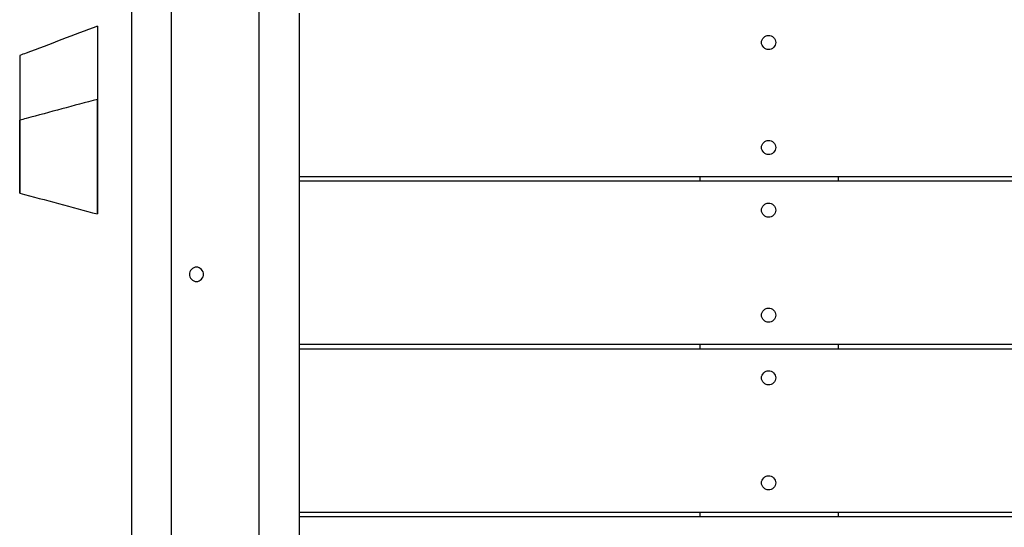
# Model space of a CAD drawing. Units: inches. Extents: x -15677 to -5895, y -3837 to 6541.
# Drawn here: x -11756 to -11081, y 506 to 853 of the extents above; entities that cross this region are included whole.
import ezdxf

# ---------------------------------------------------------------- set-up
doc = ezdxf.new("R2010")
doc.units = ezdxf.units.IN
doc.layers.add('Elverdal_Tower', color=7, linetype='Continuous', true_color=0xc582f5)
doc.layers.add('Elverdal_UpDown', color=7, linetype='Continuous', true_color=0x585433)

msp = doc.modelspace()

# ---------------------------------------------------------------- linework, layer by layer
at = {"layer": 'Elverdal_Tower'}
for points in [[(-11651.65, -7.09), (-11651.65, 379.08), (-11651.65, 765.25), (-11651.65, 1151.42)], [(-11679.12, 1098.98), (-11679.12, 747.77), (-11679.12, 396.56), (-11679.12, 45.35)], [(-11591.73, 52.84), (-11591.73, 399.06), (-11591.73, 745.27), (-11591.73, 1091.49)], [(-11564.27, 857.8), (-11564.27, 820.51), (-11564.27, 783.23), (-11564.27, 745.94)], [(-11247.24, 837.82), (-11247.48, 840.2), (-11244.78, 842.91), (-11242.4, 842.66)], [(-11242.4, 832.98), (-11244.78, 832.74), (-11247.48, 835.44), (-11247.24, 837.82)], [(-11242.4, 842.66), (-11240.01, 842.91), (-11237.31, 840.2), (-11237.55, 837.82)], [(-11237.55, 837.82), (-11237.31, 835.44), (-11240.01, 832.74), (-11242.4, 832.98)], [(-11247.24, 765.91), (-11247.48, 768.3), (-11244.78, 771), (-11242.4, 770.76)], [(-11242.4, 770.76), (-11240.01, 771), (-11237.31, 768.3), (-11237.55, 765.91)], [(-11242.4, 761.07), (-11244.78, 760.83), (-11247.48, 763.53), (-11247.24, 765.91)], [(-11237.55, 765.91), (-11237.31, 763.53), (-11240.01, 760.83), (-11242.4, 761.07)], [(-11564.27, 745.94), (-11564.27, 744.94), (-11564.27, 743.94), (-11564.27, 742.94)], [(-11564.27, 742.94), (-11564.27, 705.66), (-11564.27, 668.37), (-11564.27, 631.09)], [(-11564.26, 745.94), (-11472.72, 745.94), (-11381.17, 745.94), (-11289.62, 745.94)], [(-11564.26, 742.94), (-11472.72, 742.94), (-11381.17, 742.94), (-11289.62, 742.94)], [(-11289.62, 745.94), (-11289.62, 744.94), (-11289.62, 743.94), (-11289.62, 742.94)], [(-11289.62, 745.94), (-11257.99, 745.94), (-11226.37, 745.94), (-11194.74, 745.94)], [(-11289.62, 742.94), (-11257.99, 742.94), (-11226.37, 742.94), (-11194.74, 742.94)], [(-11194.74, 745.94), (-11194.74, 744.94), (-11194.74, 743.94), (-11194.74, 742.94)], [(-11194.74, 745.94), (-11096.54, 745.94), (-10998.33, 745.94), (-10900.12, 745.94)], [(-11194.74, 742.94), (-11096.54, 742.94), (-10998.33, 742.94), (-10900.12, 742.94)], [(-11247.24, 722.97), (-11247.48, 725.35), (-11244.78, 728.05), (-11242.4, 727.81)], [(-11242.4, 718.13), (-11244.78, 717.88), (-11247.48, 720.59), (-11247.24, 722.97)], [(-11242.4, 727.81), (-11240.01, 728.05), (-11237.31, 725.35), (-11237.55, 722.97)], [(-11237.55, 722.97), (-11237.31, 720.59), (-11240.01, 717.88), (-11242.4, 718.13)], [(-11634.65, 683.86), (-11637.04, 684.1), (-11639.74, 681.4), (-11639.5, 679.01)], [(-11629.81, 679.01), (-11629.57, 681.4), (-11632.27, 684.1), (-11634.65, 683.86)], [(-11639.5, 679.01), (-11639.74, 676.63), (-11637.04, 673.93), (-11634.65, 674.17)], [(-11634.65, 674.17), (-11632.27, 673.93), (-11629.57, 676.63), (-11629.81, 679.01)], [(-11247.24, 651.06), (-11247.48, 653.45), (-11244.78, 656.15), (-11242.4, 655.91)], [(-11242.4, 655.91), (-11240.01, 656.15), (-11237.31, 653.45), (-11237.55, 651.06)], [(-11242.4, 646.22), (-11244.78, 645.98), (-11247.48, 648.68), (-11247.24, 651.06)], [(-11237.55, 651.06), (-11237.31, 648.68), (-11240.01, 645.98), (-11242.4, 646.22)], [(-11564.27, 631.09), (-11564.27, 630.09), (-11564.27, 629.09), (-11564.27, 628.09)], [(-11564.27, 628.09), (-11564.27, 590.81), (-11564.27, 553.52), (-11564.27, 516.24)], [(-11564.26, 631.09), (-11472.72, 631.09), (-11381.17, 631.09), (-11289.62, 631.09)], [(-11564.26, 628.09), (-11472.72, 628.09), (-11381.17, 628.09), (-11289.62, 628.09)], [(-11289.62, 631.09), (-11257.99, 631.09), (-11226.37, 631.09), (-11194.74, 631.09)], [(-11289.62, 631.09), (-11289.62, 630.09), (-11289.62, 629.09), (-11289.62, 628.09)], [(-11289.62, 628.09), (-11257.99, 628.09), (-11226.37, 628.09), (-11194.74, 628.09)], [(-11194.74, 631.09), (-11096.54, 631.09), (-10998.33, 631.09), (-10900.12, 631.09)], [(-11194.74, 631.09), (-11194.74, 630.09), (-11194.74, 629.09), (-11194.74, 628.09)], [(-11194.74, 628.09), (-11096.54, 628.09), (-10998.33, 628.09), (-10900.12, 628.09)], [(-11247.24, 608.12), (-11247.48, 610.5), (-11244.78, 613.2), (-11242.4, 612.96)], [(-11242.4, 603.27), (-11244.78, 603.03), (-11247.48, 605.73), (-11247.24, 608.12)], [(-11242.4, 612.96), (-11240.01, 613.2), (-11237.31, 610.5), (-11237.55, 608.12)], [(-11237.55, 608.12), (-11237.31, 605.73), (-11240.01, 603.03), (-11242.4, 603.27)], [(-11247.24, 536.21), (-11247.48, 538.59), (-11244.78, 541.3), (-11242.4, 541.05)], [(-11242.4, 541.05), (-11240.01, 541.3), (-11237.31, 538.59), (-11237.55, 536.21)], [(-11242.4, 531.37), (-11244.78, 531.13), (-11247.48, 533.83), (-11247.24, 536.21)], [(-11237.55, 536.21), (-11237.31, 533.83), (-11240.01, 531.13), (-11242.4, 531.37)], [(-11564.27, 516.24), (-11472.72, 516.24), (-11381.17, 516.24), (-11289.62, 516.24)], [(-11564.27, 516.24), (-11564.27, 515.24), (-11564.27, 514.24), (-11564.27, 513.24)], [(-11564.27, 513.24), (-11472.72, 513.24), (-11381.17, 513.24), (-11289.62, 513.24)], [(-11564.27, 513.24), (-11564.27, 475.96), (-11564.27, 438.67), (-11564.27, 401.39)], [(-11289.62, 516.24), (-11257.99, 516.24), (-11226.37, 516.24), (-11194.74, 516.24)], [(-11289.62, 516.24), (-11289.62, 515.24), (-11289.62, 514.24), (-11289.62, 513.24)], [(-11289.62, 513.24), (-11257.99, 513.24), (-11226.37, 513.24), (-11194.74, 513.24)], [(-11194.74, 516.24), (-11096.54, 516.24), (-10998.33, 516.24), (-10900.12, 516.24)], [(-11194.74, 516.24), (-11194.74, 515.24), (-11194.74, 514.24), (-11194.74, 513.24)], [(-11194.74, 513.24), (-11096.54, 513.24), (-10998.33, 513.24), (-10900.12, 513.24)]]:
    msp.add_open_spline(points, degree=3, dxfattribs=at)
at = {"layer": 'Elverdal_UpDown'}
for points in [[(-11702.48, 848.96), (-11718.76, 842.81), (-11735.05, 836.66), (-11751.34, 830.51)], [(-11702.48, 843.83), (-11702.48, 835.43), (-11702.48, 827.02), (-11702.49, 818.62)], [(-11702.48, 848.96), (-11702.48, 847.25), (-11702.48, 845.54), (-11702.48, 843.83)], [(-11751.34, 830.51), (-11752.82, 829.96), (-11754.3, 829.4), (-11755.78, 828.84)], [(-11755.78, 828.84), (-11755.78, 827.56), (-11755.78, 826.28), (-11755.78, 825)], [(-11755.78, 825), (-11755.78, 823.33), (-11755.78, 821.66), (-11755.78, 819.99)], [(-11755.78, 819.99), (-11755.78, 816.5), (-11755.78, 813.01), (-11755.78, 809.52)], [(-11702.49, 818.62), (-11702.49, 817.66), (-11702.49, 816.71), (-11702.49, 815.75)], [(-11702.49, 815.75), (-11702.49, 814.66), (-11702.49, 813.56), (-11702.49, 812.47)], [(-11702.49, 812.47), (-11702.49, 810.26), (-11702.49, 808.05), (-11702.49, 805.84)], [(-11755.78, 809.52), (-11755.79, 806.14), (-11755.79, 802.76), (-11755.79, 799.39)], [(-11702.49, 805.84), (-11702.49, 803.42), (-11702.49, 801), (-11702.49, 798.59)], [(-11755.79, 799.39), (-11755.79, 796.29), (-11755.79, 793.2), (-11755.79, 790.11)], [(-11702.49, 798.85), (-11718.77, 794.48), (-11735.04, 790.12), (-11751.32, 785.75)], [(-11702.49, 798.59), (-11702.49, 796.05), (-11702.5, 793.51), (-11702.5, 790.98)], [(-11702.47, 798.84), (-11702.48, 798.84), (-11702.48, 798.85), (-11702.49, 798.85)], [(-11702.47, 798.86), (-11702.47, 794.19), (-11702.47, 789.53), (-11702.47, 784.86)], [(-11702.47, 798.79), (-11702.47, 798.8), (-11702.47, 798.82), (-11702.47, 798.84)], [(-11702.46, 797.6), (-11702.46, 797.99), (-11702.47, 798.39), (-11702.47, 798.79)], [(-11702.46, 795), (-11702.46, 795.87), (-11702.46, 796.73), (-11702.46, 797.6)], [(-11755.79, 790.11), (-11755.79, 787.33), (-11755.79, 784.56), (-11755.79, 781.78)], [(-11702.5, 790.98), (-11702.5, 788.41), (-11702.5, 785.84), (-11702.5, 783.27)], [(-11702.45, 791.06), (-11702.46, 792.38), (-11702.46, 793.69), (-11702.46, 795)], [(-11702.45, 785.84), (-11702.45, 787.58), (-11702.45, 789.32), (-11702.45, 791.06)], [(-11751.32, 785.75), (-11752.8, 785.36), (-11754.28, 784.96), (-11755.76, 784.56)], [(-11755.76, 784.52), (-11755.76, 784.53), (-11755.76, 784.55), (-11755.76, 784.56)], [(-11755.76, 784.56), (-11755.76, 784.49), (-11755.76, 784.42), (-11755.76, 784.35)], [(-11755.76, 783.55), (-11755.76, 783.88), (-11755.76, 784.2), (-11755.76, 784.52)], [(-11755.76, 784.35), (-11755.76, 782.73), (-11755.76, 781.12), (-11755.76, 779.51)], [(-11755.76, 781.36), (-11755.76, 782.09), (-11755.76, 782.82), (-11755.76, 783.55)], [(-11702.5, 783.27), (-11702.5, 780.76), (-11702.5, 778.24), (-11702.5, 775.73)], [(-11702.47, 784.86), (-11702.47, 781.81), (-11702.47, 778.76), (-11702.47, 775.72)], [(-11702.45, 779.41), (-11702.45, 781.55), (-11702.45, 783.7), (-11702.45, 785.84)], [(-11755.79, 781.78), (-11755.8, 779.39), (-11755.8, 777), (-11755.8, 774.6)], [(-11755.75, 778.03), (-11755.75, 779.14), (-11755.75, 780.25), (-11755.76, 781.36)], [(-11755.76, 779.51), (-11755.76, 778.65), (-11755.76, 777.79), (-11755.76, 776.94)], [(-11755.76, 776.94), (-11755.76, 776.05), (-11755.76, 775.17), (-11755.76, 774.28)], [(-11755.75, 773.77), (-11755.75, 775.19), (-11755.75, 776.61), (-11755.75, 778.03)], [(-11702.45, 771.82), (-11702.45, 774.35), (-11702.45, 776.88), (-11702.45, 779.41)], [(-11755.8, 774.6), (-11755.8, 772.74), (-11755.8, 770.88), (-11755.8, 769.02)], [(-11755.76, 774.28), (-11755.76, 773.37), (-11755.76, 772.45), (-11755.76, 771.53)], [(-11755.76, 771.53), (-11755.76, 770.54), (-11755.76, 769.56), (-11755.76, 768.57)], [(-11755.75, 768.94), (-11755.75, 770.55), (-11755.75, 772.16), (-11755.75, 773.77)], [(-11702.5, 775.73), (-11702.5, 773.36), (-11702.5, 770.99), (-11702.5, 768.62)], [(-11702.47, 775.72), (-11702.47, 775.64), (-11702.47, 775.56), (-11702.47, 775.48)], [(-11702.47, 775.48), (-11702.47, 773.81), (-11702.47, 772.14), (-11702.47, 770.47)], [(-11702.47, 770.47), (-11702.47, 769.65), (-11702.47, 768.83), (-11702.47, 768.01)], [(-11702.45, 767.66), (-11702.45, 769.04), (-11702.45, 770.43), (-11702.45, 771.82)], [(-11755.8, 769.02), (-11755.8, 767.92), (-11755.8, 766.82), (-11755.8, 765.72)], [(-11755.8, 765.72), (-11755.8, 765.45), (-11755.8, 765.17), (-11755.8, 764.9)], [(-11755.8, 764.9), (-11755.8, 764.77), (-11755.8, 764.64), (-11755.8, 764.51)], [(-11755.8, 764.51), (-11755.8, 764.24), (-11755.8, 763.97), (-11755.8, 763.7)], [(-11755.8, 763.7), (-11755.8, 763.42), (-11755.8, 763.15), (-11755.8, 762.88)], [(-11755.8, 762.88), (-11755.8, 762.69), (-11755.8, 762.51), (-11755.8, 762.33)], [(-11755.76, 768.57), (-11755.76, 767.45), (-11755.76, 766.32), (-11755.76, 765.2)], [(-11755.76, 765.2), (-11755.76, 763.75), (-11755.76, 762.31), (-11755.76, 760.86)], [(-11755.75, 764.89), (-11755.75, 766.24), (-11755.75, 767.59), (-11755.75, 768.94)], [(-11755.75, 764.08), (-11755.75, 764.35), (-11755.75, 764.62), (-11755.75, 764.89)], [(-11755.74, 762.15), (-11755.74, 762.79), (-11755.74, 763.44), (-11755.75, 764.08)], [(-11702.5, 768.62), (-11702.51, 766.49), (-11702.51, 764.35), (-11702.51, 762.21)], [(-11702.47, 768.01), (-11702.47, 767.22), (-11702.47, 766.42), (-11702.47, 765.62)], [(-11702.47, 765.62), (-11702.47, 764.86), (-11702.47, 764.1), (-11702.47, 763.34)], [(-11702.47, 763.34), (-11702.47, 762.62), (-11702.47, 761.91), (-11702.47, 761.19)], [(-11702.44, 763.3), (-11702.45, 764.75), (-11702.45, 766.2), (-11702.45, 767.66)], [(-11702.44, 754.26), (-11702.44, 757.27), (-11702.44, 760.28), (-11702.44, 763.3)], [(-11755.8, 762.33), (-11755.8, 762.27), (-11755.8, 762.22), (-11755.8, 762.16)], [(-11755.76, 760.86), (-11755.76, 758.78), (-11755.76, 756.7), (-11755.76, 754.62)], [(-11755.74, 761.69), (-11755.74, 761.84), (-11755.74, 762), (-11755.74, 762.15)], [(-11755.74, 759.14), (-11755.74, 759.99), (-11755.74, 760.84), (-11755.74, 761.69)], [(-11755.74, 753.65), (-11755.74, 755.48), (-11755.74, 757.31), (-11755.74, 759.14)], [(-11702.51, 762.21), (-11702.51, 760.47), (-11702.51, 758.73), (-11702.51, 756.99)], [(-11702.47, 761.19), (-11702.47, 760.54), (-11702.47, 759.88), (-11702.47, 759.22)], [(-11702.47, 759.22), (-11702.47, 758.64), (-11702.47, 758.05), (-11702.47, 757.46)], [(-11702.47, 757.46), (-11702.47, 756.96), (-11702.47, 756.45), (-11702.47, 755.94)], [(-11755.76, 754.62), (-11755.76, 751.98), (-11755.76, 749.35), (-11755.76, 746.71)], [(-11755.74, 748.03), (-11755.74, 749.91), (-11755.74, 751.78), (-11755.74, 753.65)], [(-11702.51, 755.38), (-11702.51, 754.5), (-11702.51, 753.63), (-11702.51, 752.75)], [(-11702.51, 752.75), (-11702.51, 752.03), (-11702.51, 751.3), (-11702.51, 750.58)], [(-11702.51, 750.58), (-11702.51, 750.06), (-11702.51, 749.54), (-11702.51, 749.03)], [(-11702.47, 755.94), (-11702.47, 755.53), (-11702.47, 755.12), (-11702.47, 754.7)], [(-11702.47, 754.7), (-11702.47, 754.67), (-11702.47, 754.64), (-11702.47, 754.61)], [(-11702.47, 754.61), (-11702.47, 754.14), (-11702.47, 753.66), (-11702.47, 753.19)], [(-11702.47, 753.19), (-11702.47, 747.29), (-11702.47, 741.4), (-11702.47, 735.51)], [(-11702.44, 745.27), (-11702.44, 748.27), (-11702.44, 751.26), (-11702.44, 754.26)], [(-11755.76, 746.71), (-11755.76, 746.51), (-11755.76, 746.31), (-11755.76, 746.11)], [(-11755.76, 746.11), (-11755.76, 745.74), (-11755.76, 745.38), (-11755.76, 745.01)], [(-11755.76, 745.01), (-11755.76, 744.01), (-11755.76, 743.01), (-11755.76, 742.01)], [(-11755.75, 738.83), (-11755.75, 740.18), (-11755.74, 741.54), (-11755.74, 742.89)], [(-11755.74, 742.89), (-11755.74, 744.61), (-11755.74, 746.32), (-11755.74, 748.03)], [(-11702.51, 749.03), (-11702.51, 748.72), (-11702.51, 748.42), (-11702.51, 748.12)], [(-11702.51, 748.12), (-11702.51, 748.03), (-11702.51, 747.95), (-11702.51, 747.87)], [(-11702.45, 736.89), (-11702.45, 739.68), (-11702.44, 742.48), (-11702.44, 745.27)], [(-11755.76, 742.01), (-11755.75, 741.09), (-11755.75, 740.17), (-11755.75, 739.26)], [(-11755.75, 739.26), (-11755.75, 738.51), (-11755.75, 737.76), (-11755.75, 737.02)], [(-11755.75, 737.32), (-11755.75, 737.82), (-11755.75, 738.33), (-11755.75, 738.83)], [(-11755.75, 736.19), (-11755.75, 736.57), (-11755.75, 736.95), (-11755.75, 737.32)], [(-11755.75, 737.02), (-11755.75, 736.5), (-11755.75, 735.99), (-11755.75, 735.48)], [(-11755.75, 735.39), (-11755.75, 735.65), (-11755.75, 735.92), (-11755.75, 736.19)], [(-11702.45, 729.67), (-11702.45, 732.07), (-11702.45, 734.48), (-11702.45, 736.89)], [(-11755.75, 735.48), (-11755.75, 735.23), (-11755.75, 734.98), (-11755.75, 734.74)], [(-11755.75, 734.88), (-11755.75, 735.05), (-11755.75, 735.22), (-11755.75, 735.39)], [(-11755.75, 734.64), (-11755.75, 734.72), (-11755.75, 734.8), (-11755.75, 734.88)], [(-11755.75, 734.74), (-11755.75, 734.7), (-11755.75, 734.67), (-11755.75, 734.63)], [(-11755.75, 734.63), (-11755.75, 734.64), (-11755.75, 734.64), (-11755.75, 734.64)], [(-11755.75, 734.63), (-11737.98, 729.87), (-11720.22, 725.11), (-11702.45, 720.35)], [(-11702.47, 735.51), (-11702.47, 735.04), (-11702.46, 734.56), (-11702.46, 734.09)], [(-11702.46, 734.09), (-11702.46, 732.83), (-11702.46, 731.57), (-11702.46, 730.32)], [(-11702.46, 730.32), (-11702.46, 729.17), (-11702.46, 728.03), (-11702.46, 726.88)], [(-11702.45, 726.67), (-11702.45, 727.67), (-11702.45, 728.67), (-11702.45, 729.67)], [(-11702.46, 726.88), (-11702.46, 725.92), (-11702.46, 724.95), (-11702.46, 723.99)], [(-11702.46, 723.99), (-11702.46, 723.26), (-11702.46, 722.54), (-11702.46, 721.82)], [(-11702.45, 724.17), (-11702.45, 725), (-11702.45, 725.83), (-11702.45, 726.67)], [(-11702.45, 722.24), (-11702.45, 722.88), (-11702.45, 723.53), (-11702.45, 724.17)], [(-11702.45, 720.95), (-11702.45, 721.38), (-11702.45, 721.81), (-11702.45, 722.24)], [(-11702.46, 721.82), (-11702.46, 721.41), (-11702.46, 720.99), (-11702.45, 720.58)], [(-11702.45, 720.38), (-11702.45, 720.57), (-11702.45, 720.76), (-11702.45, 720.95)], [(-11702.45, 720.58), (-11702.45, 720.5), (-11702.45, 720.43), (-11702.45, 720.35)], [(-11702.45, 720.35), (-11702.45, 720.36), (-11702.45, 720.37), (-11702.45, 720.38)]]:
    msp.add_open_spline(points, degree=3, dxfattribs=at)

doc.saveas('drawing.dxf')
